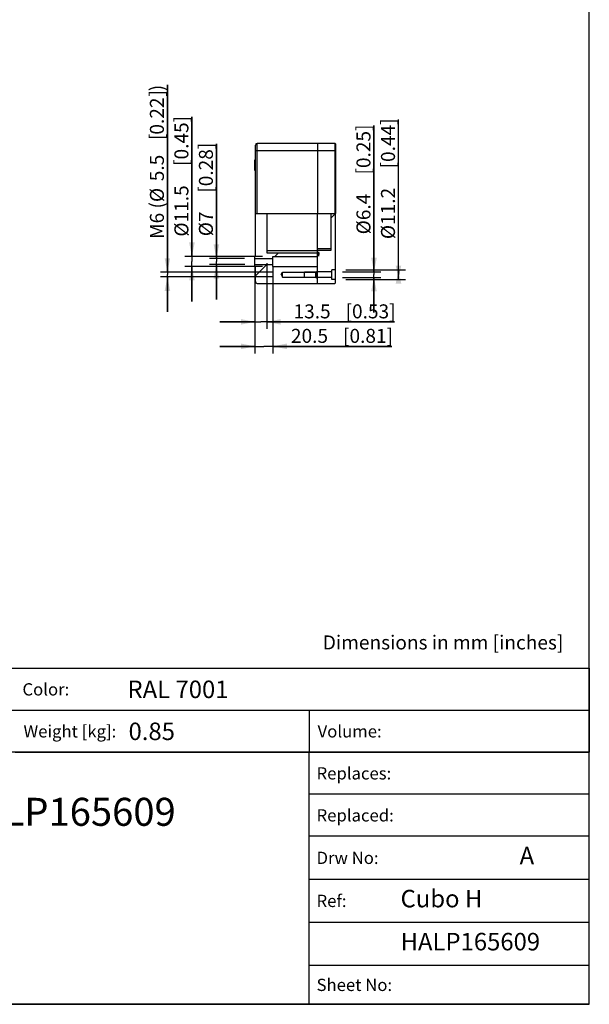
# Model space of a CAD drawing. Units: millimetres. Extents: x 12 to 202, y 7 to 290.
# Drawn here: x 121 to 202, y 7 to 148 of the extents above; entities that cross this region are included whole.
import ezdxf
from ezdxf.enums import TextEntityAlignment as Align

# ---------------------------------------------------------------- set-up
doc = ezdxf.new("R2010")
doc.units = ezdxf.units.MM
doc.header["$LTSCALE"] = 19.36
doc.layers.get('0').update_dxf_attribs({"linetype": 'CONTINUOUS'})
doc.layers.add('AXIS', color=7, linetype='CONTINUOUS')
doc.layers.add('EDGE_FEAT', color=7, linetype='CONTINUOUS')
doc.styles.get("Standard").update_dxf_attribs({"font": 'ARIAL.TTF'})
doc.styles.add('TEXTSTYLE_1', font='ARIAL.TTF')
doc.dimstyles.new('DIMSTYLE_1', dxfattribs={"dimtxt": 2, "dimasz": 2, "dimexe": 0.18, "dimexo": 0.0625, "dimgap": 0.09, "dimtad": 1, "dimdec": 1, "dimlfac": 8, "dimdsep": 46, "dimtxsty": 'STANDARD', "dimblk": '_FILLED', "dimblk1": '_FILLED', "dimblk2": '_FILLED', "dimcen": 0.09, "dimadec": 0, "dimazin": 0, "dimtp": 0.1, "dimtm": 0.1, "dimtfac": 1, "dimtdec": 1, "dimtofl": 0, "dimtmove": 0, "dimatfit": 3, "dimldrblk": '_FILLED', "dimfxl": 1, "dimtolj": 1, "dimarcsym": 0})
doc.dimstyles.new('DIMSTYLE_5', dxfattribs={"dimtxt": 2, "dimasz": 2, "dimexe": 0.18, "dimexo": 0.0625, "dimgap": 0.09, "dimtad": 1, "dimdec": 1, "dimlfac": 8, "dimdsep": 46, "dimtxsty": 'STANDARD', "dimblk": '_FILLED', "dimblk1": '_FILLED', "dimblk2": '_FILLED', "dimcen": 0.09, "dimadec": 0, "dimazin": 0, "dimtp": 0.2, "dimtm": 0.2, "dimtfac": 1, "dimtdec": 1, "dimtofl": 0, "dimtmove": 0, "dimatfit": 3, "dimldrblk": '_FILLED', "dimfxl": 1, "dimtolj": 1, "dimarcsym": 0})

# ---------------------------------------------------------------- blocks, each defined once
blk = doc.blocks.new('_FILLED')
at = {"color": 0, "linetype": 'BYBLOCK'}
blk.add_solid([(0, 0), (-1, 0.2), (-1, -0.2)], dxfattribs=at)
blk = doc.blocks.new('*D11')
at = {"color": 2, "linetype": 'CONTINUOUS'}
for p, q in [((145.25, 113.84), (145.25, 133.77)), ((145.25, 133.77), (145.25, 113.12)), ((155.31, 113.84), (144.25, 113.84)), ((145.25, 107.41), (145.25, 113.12)), ((155.31, 112.41), (144.25, 112.41)), ((145.25, 112.41), (145.25, 107.41))]:
    blk.add_line(p, q, dxfattribs=at)
at = {"color": 2, "linetype": 'CONTINUOUS', "xscale": 2, "yscale": 2, "zscale": 2}
for p, rotation in [((145.25, 113.84), 270), ((145.25, 112.41), 90)]:
    blk.add_blockref('_FILLED', p, dxfattribs=dict(at, rotation=rotation))
at = {"color": 2, "linetype": 'CONTINUOUS'}
for s, p in [('[0.45]', (144.75, 126.78)), ('%%c11.5', (144.75, 116.68))]:
    blk.add_text(s, height=2, rotation=90, dxfattribs=at).set_placement(p)
blk = doc.blocks.new('*D12')
at = {"color": 2, "linetype": 'CONTINUOUS'}
for p, q in [((141.75, 111.59), (141.75, 138.38)), ((141.75, 138.38), (141.75, 111.25)), ((156.69, 111.59), (140.75, 111.59)), ((141.75, 105.91), (141.75, 111.25)), ((156.69, 110.91), (140.75, 110.91)), ((141.75, 110.91), (141.75, 105.91))]:
    blk.add_line(p, q, dxfattribs=at)
at = {"color": 2, "linetype": 'CONTINUOUS', "xscale": 2, "yscale": 2, "zscale": 2}
for p, rotation in [((141.75, 111.59), 270), ((141.75, 110.91), 90)]:
    blk.add_blockref('_FILLED', p, dxfattribs=dict(at, rotation=rotation))
at = {"color": 2, "linetype": 'CONTINUOUS'}
for s, p in [(')', (141.25, 137.45)), (']', (141.25, 136.68)), ('0.22', (141.25, 131.25)), ('[', (141.25, 130.47)), ('5.5', (141.25, 124.59)), ('M6 (%%c', (141.25, 116.35))]:
    blk.add_text(s, height=2, rotation=90, dxfattribs=at).set_placement(p)
blk = doc.blocks.new('*D13')
at = {"color": 2, "linetype": 'CONTINUOUS'}
for p, q in [((171.25, 111.65), (171.25, 132.53)), ((171.25, 132.53), (171.25, 111.25)), ((166.75, 111.65), (172.25, 111.65)), ((171.25, 105.85), (171.25, 111.25)), ((166.75, 110.85), (172.25, 110.85)), ((171.25, 110.85), (171.25, 105.85))]:
    blk.add_line(p, q, dxfattribs=at)
at = {"color": 2, "linetype": 'CONTINUOUS', "xscale": 2, "yscale": 2, "zscale": 2}
for p, rotation in [((171.25, 111.65), 270), ((171.25, 110.85), 90)]:
    blk.add_blockref('_FILLED', p, dxfattribs=dict(at, rotation=rotation))
at = {"color": 2, "linetype": 'CONTINUOUS'}
for s, p in [('[0.25]', (170.75, 125.55)), ('%%c6.4', (170.75, 117))]:
    blk.add_text(s, height=2, rotation=90, dxfattribs=at).set_placement(p)
blk = doc.blocks.new('*D14')
at = {"color": 2, "linetype": 'CONTINUOUS'}
for p, q in [((174.75, 111.25), (174.75, 133.41)), ((167.25, 111.95), (175.75, 111.95)), ((174.75, 111.95), (174.75, 111.25)), ((174.75, 110.55), (174.75, 111.25)), ((167.25, 110.55), (175.75, 110.55))]:
    blk.add_line(p, q, dxfattribs=at)
at = {"color": 2, "linetype": 'CONTINUOUS', "xscale": 2, "yscale": 2, "zscale": 2}
for p, rotation in [((174.75, 110.55), 270), ((174.75, 111.95), 90)]:
    blk.add_blockref('_FILLED', p, dxfattribs=dict(at, rotation=rotation))
at = {"color": 2, "linetype": 'CONTINUOUS'}
for s, p in [('[0.44]', (174.25, 126.42)), ('%%c11.2', (174.25, 116.32))]:
    blk.add_text(s, height=2, rotation=90, dxfattribs=at).set_placement(p)
blk = doc.blocks.new('*D18')
at = {"color": 2, "linetype": 'CONTINUOUS'}
for p, q in [((154.25, 112.38), (154.25, 100)), ((156.81, 112.34), (156.81, 100)), ((154.25, 101), (149.25, 101)), ((149.25, 101), (155.53, 101)), ((173.81, 101), (155.53, 101)), ((156.81, 101), (173.81, 101))]:
    blk.add_line(p, q, dxfattribs=at)
at = {"color": 2, "linetype": 'CONTINUOUS', "xscale": 2, "yscale": 2, "zscale": 2}
blk.add_blockref('_FILLED', (154.25, 101), dxfattribs=at)
at = {"color": 2, "linetype": 'CONTINUOUS', "xscale": 2, "yscale": 2, "zscale": 2, "rotation": 180}
blk.add_blockref('_FILLED', (156.81, 101), dxfattribs=at)
at = {"color": 2, "linetype": 'CONTINUOUS'}
for s, p in [('20.5', (159.39, 101.5)), ('[0.81]', (166.83, 101.5))]:
    blk.add_text(s, height=2, dxfattribs=at).set_placement(p)
blk = doc.blocks.new('*D19')
at = {"color": 2, "linetype": 'CONTINUOUS'}
for p, q in [((155.94, 112.88), (155.94, 103.5)), ((154.25, 112.38), (154.25, 103.5)), ((154.25, 104.5), (149.25, 104.5)), ((149.25, 104.5), (155.09, 104.5)), ((174.18, 104.5), (155.09, 104.5)), ((155.94, 104.5), (174.18, 104.5))]:
    blk.add_line(p, q, dxfattribs=at)
at = {"color": 2, "linetype": 'CONTINUOUS', "xscale": 2, "yscale": 2, "zscale": 2}
blk.add_blockref('_FILLED', (154.25, 104.5), dxfattribs=at)
at = {"color": 2, "linetype": 'CONTINUOUS', "xscale": 2, "yscale": 2, "zscale": 2, "rotation": 180}
blk.add_blockref('_FILLED', (155.94, 104.5), dxfattribs=at)
at = {"color": 2, "linetype": 'CONTINUOUS'}
for s, p in [('13.5', (159.76, 105)), ('[0.53]', (167.19, 105))]:
    blk.add_text(s, height=2, dxfattribs=at).set_placement(p)
blk = doc.blocks.new('*D20')
at = {"color": 2, "linetype": 'CONTINUOUS'}
for p, q in [((148.75, 113.56), (148.75, 129.93)), ((148.75, 129.93), (148.75, 113.12)), ((152.75, 113.56), (147.75, 113.56)), ((152.81, 112.69), (147.75, 112.69)), ((148.75, 107.69), (148.75, 113.12)), ((148.75, 112.69), (148.75, 107.69))]:
    blk.add_line(p, q, dxfattribs=at)
at = {"color": 2, "linetype": 'CONTINUOUS', "xscale": 2, "yscale": 2, "zscale": 2}
for p, rotation in [((148.75, 113.56), 270), ((148.75, 112.69), 90)]:
    blk.add_blockref('_FILLED', p, dxfattribs=dict(at, rotation=rotation))
at = {"color": 2, "linetype": 'CONTINUOUS'}
for s, p in [('[0.28]', (148.25, 122.95)), ('%%c7', (148.25, 116.73))]:
    blk.add_text(s, height=2, rotation=90, dxfattribs=at).set_placement(p)

msp = doc.modelspace()

# ---------------------------------------------------------------- linework, layer by layer
at = {"color": 7, "linetype": 'CONTINUOUS'}
for p, q in [((202, 7), (202, 290)), ((154.3125, 113.875), (154.3125, 120)), ((154.3125, 120), (165.75, 120)), ((155.9375, 120), (155.9375, 114.375)), ((163.1875, 114.4284), (163.1875, 120)), ((165.125, 114.7579), (165.125, 120)), ((165.75, 110.0875), (165.75, 120)), ((163.1875, 114.625), (155.9375, 114.625)), ((155.9375, 114.375), (163.4375, 114.375)), ((163.1875, 115), (165.125, 115)), ((163.1875, 114.7579), (165.125, 114.7579)), ((163.4313, 114.4284), (163.1875, 114.4284)), ((163.1875, 114.375), (163.1875, 114.425)), ((163.1875, 114.1836), (163.2063, 114.2777)), ((163.2062, 114.0899), (163.1875, 114.1836)), ((163.4375, 114.125), (163.1875, 114.125)), ((163.1875, 110), (163.1875, 114.125)), ((163.2588, 114.011), (163.2062, 114.0899)), ((163.2063, 114.2777), (163.2589, 114.3567)), ((163.3384, 113.9577), (163.2588, 114.011)), ((163.2589, 114.3567), (163.3385, 114.41)), ((163.4313, 113.9393), (163.3384, 113.9577)), ((163.3385, 114.41), (163.4313, 114.4284)), ((163.4313, 114.4259), (163.4313, 114.4284)), ((163.4375, 114.125), (163.4375, 114.375)), ((154.3125, 113.875), (154.25, 113.875)), ((154.25, 112.375), (154.25, 113.875)), ((154.25, 113.5625), (156.8125, 113.5625)), ((154.25, 112.6875), (156.8125, 112.6875)), ((156.8125, 113.8438), (163.1875, 113.8438)), ((156.8125, 112.4062), (156.8125, 113.8438)), ((163.4313, 113.9393), (163.1875, 113.9393)), ((154.3125, 112.375), (154.25, 112.375)), ((154.3125, 110.25), (154.3125, 112.375)), ((156.8125, 112.4062), (163.1875, 112.4062)), ((157.981, 111.25), (158.1875, 111.5938)), ((157.981, 111.25), (158.1875, 110.9062)), ((158.1875, 111.5938), (162.9688, 111.5938)), ((158.1875, 110.9062), (158.1875, 111.5938)), ((161.3125, 110.875), (161.3125, 111.625)), ((162.9688, 111.5938), (163.1875, 111.8125)), ((162.9688, 110.9062), (162.9688, 111.5938)), ((163, 110.875), (163, 111.625)), ((165.25, 111.65), (163.1875, 111.65)), ((165.75, 111.95), (165.25, 111.95)), ((165.25, 110.55), (165.25, 111.95)), ((154.5625, 110), (165.6625, 110)), ((158.1875, 110.9062), (162.9688, 110.9062)), ((162.9688, 110.9062), (163.1875, 110.6875)), ((165.25, 110.85), (163.1875, 110.85)), ((165.75, 110.55), (165.25, 110.55)), ((17, 7), (202, 7))]:
    msp.add_line(p, q, dxfattribs=at)
at = {"color": 2, "linetype": 'CONTINUOUS'}
for p, q in [((165.125, 119.3588), (165.75, 119.9838)), ((157.1039, 113.8438), (157.6352, 114.375)), ((154.3125, 111.0523), (155.9477, 112.6875)), ((161.3125, 111.625), (163, 111.625)), ((161.3125, 110.875), (163, 110.875)), ((26.9999, 55), (201.9999, 55)), ((201.9999, 55), (201.9999, 49)), ((26.9999, 49), (201.9999, 49)), ((119.9999, 49), (201.9999, 49)), ((161.9999, 49), (161.9999, 43)), ((201.9999, 49), (201.9999, 43)), ((201.9999, 42.9996), (91.9999, 42.9996)), ((119.9999, 43), (201.9999, 43)), ((161.9999, 7), (161.9999, 42.9996)), ((202, 43), (200, 43)), ((201.9999, 7), (201.9999, 42.9996)), ((201.9999, 36.9996), (161.9999, 36.9996)), ((201.9999, 30.9996), (161.9999, 30.9996)), ((201.9999, 24.8512), (161.9999, 24.8512)), ((201.9999, 18.7028), (161.9999, 18.7028)), ((201.9999, 12.5548), (161.9999, 12.5548)), ((201.9999, 7), (91.9999, 7))]:
    msp.add_line(p, q, dxfattribs=at)
at = {"color": 7, "linetype": 'CONTINUOUS'}
for centre, radius, start, end in [((154.5625, 110.25), 0.25, 180, 270), ((165.6625, 110.0875), 0.0875, 270, 360)]:
    msp.add_arc(centre, radius, start, end, dxfattribs=at)
at = {"layer": 'AXIS', "color": 7, "linetype": 'CONTINUOUS'}
for p, q in [((154.25, 126.125), (154.25, 127.625)), ((154.25, 127.625), (154.3125, 127.625)), ((154.25, 126.125), (154.3125, 126.125))]:
    msp.add_line(p, q, dxfattribs=at)
at = {"layer": 'EDGE_FEAT', "color": 7, "linetype": 'CONTINUOUS'}
for p, q in [((154.3125, 120), (154.3125, 129.75)), ((154.5625, 120), (154.5625, 130)), ((165.6625, 130), (154.5625, 130)), ((163.1875, 130), (163.1875, 120)), ((165.6625, 130), (165.6625, 120)), ((165.75, 129.9125), (165.75, 120)), ((154.3125, 129), (165.75, 129))]:
    msp.add_line(p, q, dxfattribs=at)
for centre, radius, start, end in [((154.5625, 129.75), 0.25, 90, 180), ((165.6625, 129.9125), 0.0875, 0, 90)]:
    msp.add_arc(centre, radius, start, end, dxfattribs=at)

# ---------------------------------------------------------------- texts
at = {"color": 2, "linetype": 'CONTINUOUS', "style": 'TEXTSTYLE_1'}
for s, height, p in [('Dimensions in mm [inches]', 2, (163.9435, 57.6988)), ('RAL 7001', 2.5, (136.0499, 50.75)), ('0.85', 2.5, (136.1999, 44.75)), ('A', 2.5, (192.0499, 26.9996)), ('Cubo H', 2.5, (175.0499, 20.8512)), ('HALP165609', 2.5, (175.0499, 14.7028))]:
    msp.add_text(s, height=height, dxfattribs=at).set_placement(p)
at = {"color": 2, "linetype": 'CONTINUOUS', "style": 'TEXTSTYLE_1', "oblique": 5}
for s, p in [('Color:', (121.0499, 51.1217)), ('Weight [kg]:', (121.1999, 45.1217)), ('Volume:', (163.1999, 45.1217)), ('Replaces:', (163.0499, 39.1213)), ('Replaced:', (163.0499, 33.1213)), ('Drw No:', (163.0499, 27.0471)), ('Ref:', (163.0499, 20.8987)), ('Sheet No:', (163.0499, 8.8991))]:
    msp.add_text(s, height=1.75, dxfattribs=at).set_placement(p)
at = {"color": 2, "linetype": 'CONTINUOUS', "style": 'TEXTSTYLE_1'}
msp.add_text('HALP165609', height=4, dxfattribs=at).set_placement((126.9999, 32.4996), align=Align.CENTER)

# ---------------------------------------------------------------- dimensions: what is measured, and where the dimension line sits
at = {"color": 2, "linetype": 'CONTINUOUS'}
for base, p1, p2, angle, text, dimstyle, picture, middle in [((141.75, 110.9062), (156.6875, 111.5938), (156.6875, 110.9062), 270, 'M6 (%%c<>)', 'DIMSTYLE_1', '*D12', (140.25, 127.366)), ((145.25, 112.4062), (155.3125, 113.8438), (155.3125, 112.4062), 270, '%%c<>', 'DIMSTYLE_5', '*D11', (143.75, 125.2245)), ((171.25, 110.85), (166.75, 111.65), (166.75, 110.85), 270, '%%c<>', 'DIMSTYLE_5', '*D13', (169.75, 124.7652)), ((174.75, 110.55), (167.25, 111.95), (167.25, 110.55), 270, '%%c<>', 'DIMSTYLE_5', '*D14', (173.25, 124.8642)), ((148.75, 113.5625), (152.8125, 112.6875), (152.75, 113.5625), 90, '%%c<>', 'DIMSTYLE_5', '*D20', (147.25, 123.3307))]:
    dim = msp.add_linear_dim(base=base, p1=p1, p2=p2, angle=angle, text=text, dimstyle=dimstyle, dxfattribs=at)
    dim.commit()
    dim.dimension.update_dxf_attribs({"geometry": picture, "text_midpoint": middle, "dimtype": 160})
dim = msp.add_linear_dim(base=(154.25, 104.5), p1=(155.9375, 112.875), p2=(154.25, 112.375), angle=180, dimstyle='DIMSTYLE_5', dxfattribs=at)
dim.commit()
dim.dimension.update_dxf_attribs({"geometry": '*D19', "text_midpoint": (166.9679, 106), "dimtype": 160})
dim = msp.add_linear_dim(base=(156.8125, 101), p1=(154.25, 112.375), p2=(156.8125, 112.3438), dimstyle='DIMSTYLE_5', dxfattribs=at)
dim.commit()
dim.dimension.update_dxf_attribs({"geometry": '*D18', "text_midpoint": (166.603, 102.5), "dimtype": 160})

doc.saveas('drawing.dxf')
